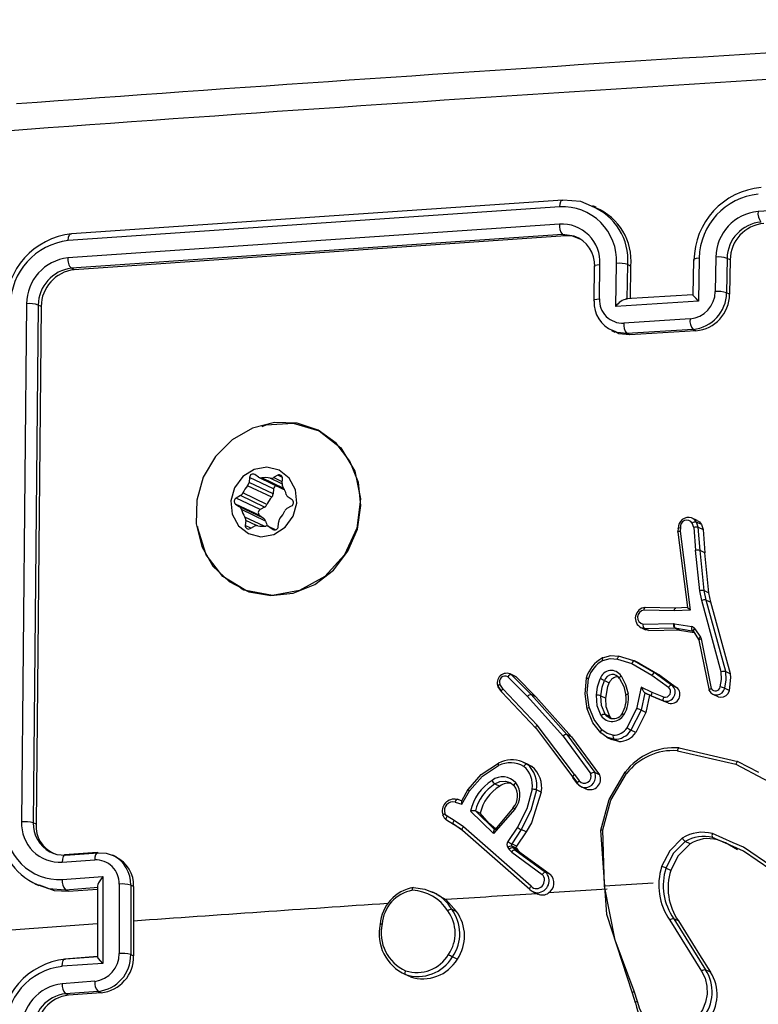
# Model space of a CAD drawing. Units: millimetres. Extents: x -4534 to 4839, y -3372 to 2583.
# Drawn here: x 196 to 238, y 560 to 616 of the extents above; entities that cross this region are included whole.
import ezdxf

# ---------------------------------------------------------------- set-up
doc = ezdxf.new("R2010")
doc.units = ezdxf.units.MM
doc.layers.add('Toestel 2D', color=7, linetype='Continuous', lineweight=20)
doc.layers.add('VP-EQ', color=7, linetype='Continuous', true_color=0x8a3492)

# ---------------------------------------------------------------- blocks, each defined once
blk = doc.blocks.new('wd0520')
at = {"layer": 'VP-EQ', "color": 0, "linetype": 'Continuous', "lineweight": 25}
for p, q in [((2102.1779, -9.6261), (2099.329, -9.791)), ((2098.2199, -9.7261), (2095.4292, -9.9178)), ((2098.2024, -9.7646), (2095.4099, -9.9565)), ((2098.4091, -9.767), (2098.3908, -9.7583)), ((2098.2007, -9.8624), (2095.4082, -10.0542)), ((2098.2182, -9.9222), (2095.4274, -10.1139)), ((2098.2346, -9.93), (2095.4438, -10.1217)), ((2098.2346, -9.93), (2098.2182, -9.9222)), ((2098.2848, -9.9307), (2098.2182, -9.9222)), ((2098.9622, -10.0654), (2098.9591, -10.2645)), ((2098.9951, -10.0559), (2098.9913, -10.3005)), ((2099.0893, -10.0501), (2099.0862, -10.2457)), ((2099.1532, -10.0575), (2099.1501, -10.253)), ((2099.1706, -10.0658), (2099.1532, -10.0575)), ((2099.1706, -10.0658), (2099.1675, -10.2613)), ((2095.4438, -10.1217), (2095.4274, -10.1139)), ((2098.3985, -10.1011), (2098.3954, -10.2967)), ((2098.4015, -10.1051), (2098.3987, -10.1011)), ((2098.4281, -10.2873), (2098.4311, -10.0917)), ((2098.5212, -10.3302), (2098.525, -10.0857)), ((2098.5862, -10.2886), (2098.5893, -10.0931)), ((2098.5893, -10.0931), (2098.6065, -10.1013)), ((2098.6036, -10.2865), (2098.6065, -10.1013)), ((2098.9593, -10.264), (2098.5783, -10.2881)), ((2099.1675, -10.2613), (2099.1501, -10.253)), ((2095.1731, -10.3154), (2095.1449, -13.2583)), ((2095.2395, -10.3227), (2095.2113, -13.2637)), ((2095.2559, -10.3305), (2095.2276, -13.2715)), ((2095.2559, -10.3305), (2095.2395, -10.3227)), ((2098.9913, -10.3005), (2098.5212, -10.3302)), ((2098.9428, -10.4013), (2098.5667, -10.4251)), ((2098.4968, -10.4675), (2098.5149, -10.4762)), ((2098.9598, -10.4607), (2098.584, -10.4845)), ((2098.6005, -10.4924), (2098.584, -10.4845)), ((2098.9764, -10.4687), (2098.6005, -10.4924)), ((2098.9764, -10.4687), (2098.9598, -10.4607)), ((2096.8229, -11.0309), (2096.8188, -11.029)), ((2096.4916, -11.3003), (2096.4693, -11.2852)), ((2096.6003, -11.2895), (2096.5755, -11.303)), ((2096.6266, -11.3021), (2096.6003, -11.2895)), ((2096.5658, -11.4141), (2096.429, -11.3488)), ((2096.4397, -11.3014), (2096.4372, -11.33)), ((2096.5741, -11.3953), (2096.4372, -11.33)), ((2096.5765, -11.3666), (2096.4397, -11.3014)), ((2096.4949, -11.3022), (2096.6317, -11.3675)), ((2096.6347, -11.3638), (2096.5102, -11.3044)), ((2096.6243, -11.3384), (2096.5563, -11.3059)), ((2096.6252, -11.3267), (2096.5755, -11.303)), ((2096.6244, -11.3361), (2096.6269, -11.3075)), ((2096.3886, -11.4052), (2096.3638, -11.4188)), ((2096.5254, -11.4705), (2096.3886, -11.4052)), ((2096.5391, -11.4554), (2096.4023, -11.3901)), ((2096.5765, -11.3666), (2096.5741, -11.3953)), ((2096.3609, -11.4529), (2096.3831, -11.468)), ((2096.4977, -11.5182), (2096.3609, -11.4529)), ((2096.5006, -11.4841), (2096.3638, -11.4188)), ((2096.6543, -11.4769), (2096.679, -11.4634)), ((2096.682, -11.4292), (2096.6597, -11.4141)), ((2096.5199, -11.5333), (2096.3831, -11.468)), ((2096.531, -11.5493), (2096.3941, -11.484)), ((2096.4977, -11.5182), (2096.5199, -11.5333)), ((2096.5254, -11.4705), (2096.5006, -11.4841)), ((2096.5227, -11.5789), (2096.4135, -11.5268)), ((2096.4185, -11.546), (2096.416, -11.5747)), ((2096.4478, -11.5898), (2096.416, -11.5747)), ((2096.4804, -11.5756), (2096.4185, -11.546)), ((2096.6031, -11.5808), (2096.6056, -11.5522)), ((2098.9639, -11.586), (2098.9556, -11.5609)), ((2098.9838, -11.5459), (2098.9557, -11.5325)), ((2098.9892, -11.5843), (2098.9796, -11.5556)), ((2099.007, -11.5687), (2098.9796, -11.5556)), ((2099.007, -11.5687), (2099.0166, -11.5974)), ((2096.4426, -11.5927), (2096.4673, -11.5791)), ((2096.5883, -11.5992), (2096.5479, -11.58)), ((2096.5513, -11.5819), (2096.5736, -11.597)), ((2096.5879, -11.5993), (2096.5513, -11.5819)), ((2096.5782, -11.5992), (2096.5736, -11.597)), ((2098.8752, -11.5881), (2098.873, -11.6104)), ((2098.8738, -11.6123), (2098.9286, -12.04)), ((2098.8879, -11.5869), (2098.8859, -11.6069)), ((2098.8859, -11.6069), (2098.9433, -12.0549)), ((2098.9639, -11.586), (2098.9744, -11.7158)), ((2098.9999, -11.7163), (2098.9892, -11.5843)), ((2098.9892, -11.5843), (2099.0166, -11.5974)), ((2099.0166, -11.5974), (2099.0273, -11.7294)), ((2098.9978, -11.9457), (2098.9744, -11.7158)), ((2099.0231, -11.9449), (2098.9999, -11.7163)), ((2099.0273, -11.7294), (2098.9999, -11.7163)), ((2099.0505, -11.9579), (2099.0273, -11.7294)), ((2096.3882, -11.9315), (2096.4087, -11.9413)), ((2099.0094, -12.0004), (2098.9978, -11.9457)), ((2099.0344, -11.9981), (2099.0231, -11.9449)), ((2099.0231, -11.9449), (2099.0505, -11.9579)), ((2099.0618, -12.0111), (2099.0505, -11.9579)), ((2099.1204, -12.4059), (2099.0094, -12.0004)), ((2099.1455, -12.404), (2099.0343, -11.998)), ((2099.0344, -11.9981), (2099.0618, -12.0111)), ((2099.173, -12.4171), (2099.0618, -12.0111)), ((2098.8536, -12.0596), (2098.681, -12.0565)), ((2098.8587, -12.0441), (2098.6852, -12.041)), ((2098.9433, -12.0549), (2098.8536, -12.0596)), ((2098.928, -12.0405), (2098.8576, -12.0442)), ((2098.9284, -12.04), (2098.8613, -12.0435)), ((2098.6763, -12.1357), (2098.8485, -12.132)), ((2098.8485, -12.132), (2098.8536, -12.1324)), ((2098.8536, -12.1324), (2098.9528, -12.1493)), ((2098.6625, -12.154), (2098.69, -12.1671)), ((2098.6815, -12.159), (2098.6656, -12.1554)), ((2098.6815, -12.159), (2098.8545, -12.1553)), ((2098.7087, -12.172), (2098.6815, -12.159)), ((2098.7087, -12.172), (2098.8818, -12.1683)), ((2098.8545, -12.1553), (2098.8563, -12.1555)), ((2098.8545, -12.1553), (2098.8818, -12.1683)), ((2098.8563, -12.1555), (2098.9555, -12.1724)), ((2098.8563, -12.1555), (2098.8835, -12.1685)), ((2098.8818, -12.1683), (2098.8835, -12.1685)), ((2098.8835, -12.1685), (2098.9655, -12.1824)), ((2098.9555, -12.1724), (2098.9595, -12.1743)), ((2098.9602, -12.1734), (2098.9915, -12.2218)), ((2098.9616, -12.1764), (2098.9915, -12.2226)), ((2098.9705, -12.161), (2099.0018, -12.2094)), ((2098.9929, -12.2247), (2098.9943, -12.2281)), ((2098.9933, -12.2256), (2099.0518, -12.512)), ((2099.0018, -12.2094), (2099.0058, -12.2192)), ((2099.0058, -12.2192), (2099.0635, -12.5013)), ((2098.53, -12.3334), (2098.6117, -12.358)), ((2098.6239, -12.3436), (2098.5371, -12.3179)), ((2098.6117, -12.358), (2098.7261, -12.4246)), ((2098.6271, -12.3434), (2098.6595, -12.3623)), ((2098.6546, -12.3565), (2098.6271, -12.3434)), ((2098.6546, -12.3565), (2098.7713, -12.4246)), ((2098.6595, -12.3623), (2098.7439, -12.4115)), ((2098.7439, -12.4115), (2098.8391, -12.4811)), ((2098.7713, -12.4246), (2098.7439, -12.4115)), ((2099.1456, -12.404), (2099.173, -12.4171)), ((2097.9079, -12.434), (2098.0193, -12.5459)), ((2097.9475, -12.4306), (2097.9199, -12.4174)), ((2097.9273, -12.4218), (2098.04, -12.5351)), ((2097.9547, -12.4349), (2097.9273, -12.4218)), ((2097.9473, -12.4312), (2097.9547, -12.4349)), ((2097.9547, -12.4349), (2098.0674, -12.5482)), ((2098.4569, -12.456), (2098.4842, -12.469)), ((2098.7261, -12.4246), (2098.8207, -12.4938)), ((2098.7713, -12.4246), (2098.8665, -12.4942)), ((2097.8516, -12.488), (2097.8711, -12.5176)), ((2097.8711, -12.5184), (2097.8531, -12.4909)), ((2097.8803, -12.5038), (2097.8624, -12.4766)), ((2098.0673, -12.7253), (2097.8726, -12.5206)), ((2098.0747, -12.7082), (2097.8803, -12.5038)), ((2098.6656, -12.4932), (2098.6394, -12.6154)), ((2098.6854, -12.5251), (2098.6644, -12.6232)), ((2098.7278, -12.5232), (2098.6656, -12.4932)), ((2098.6852, -12.525), (2098.7263, -12.5449)), ((2098.7265, -12.545), (2098.6854, -12.5252)), ((2098.7935, -12.5494), (2098.7278, -12.5232)), ((2098.8665, -12.4942), (2098.8391, -12.4811)), ((2099.1397, -12.4996), (2099.167, -12.5126)), ((2098.0193, -12.5459), (2098.221, -12.7716)), ((2098.04, -12.5351), (2098.2425, -12.7617)), ((2098.0674, -12.5482), (2098.04, -12.5351)), ((2098.0674, -12.5482), (2098.2699, -12.7748)), ((2098.4362, -12.5422), (2098.4635, -12.5552)), ((2098.7127, -12.5383), (2098.6918, -12.6362)), ((2098.7934, -12.5717), (2098.7265, -12.545)), ((2098.7538, -12.558), (2098.7265, -12.545)), ((2098.8206, -12.5847), (2098.7538, -12.558)), ((2098.8206, -12.5847), (2098.7934, -12.5717)), ((2099.0728, -12.5333), (2099.1003, -12.5464)), ((2098.6394, -12.6154), (2098.5846, -12.7232)), ((2098.6644, -12.6232), (2098.6067, -12.7373)), ((2098.6918, -12.6362), (2098.634, -12.7503)), ((2098.6918, -12.6362), (2098.6644, -12.6232)), ((2098.4602, -12.6472), (2098.4876, -12.6603)), ((2098.2858, -12.9893), (2098.0747, -12.7082)), ((2098.634, -12.7503), (2098.6067, -12.7373)), ((2098.221, -12.7716), (2098.3782, -12.9852)), ((2098.2425, -12.7617), (2098.4017, -12.9779)), ((2098.2699, -12.7748), (2098.2425, -12.7617)), ((2098.2699, -12.7748), (2098.4291, -12.9909)), ((2098.4699, -12.7774), (2098.4357, -12.7533)), ((2098.4686, -12.7768), (2098.4961, -12.7899)), ((2098.5104, -12.788), (2098.4699, -12.7774)), ((2098.5377, -12.801), (2098.5104, -12.788)), ((2098.8707, -12.8541), (2099.2026, -12.9309)), ((2098.8814, -12.8379), (2099.2153, -12.9152)), ((2097.9906, -12.9181), (2098.0165, -12.9301)), ((2099.2153, -12.9152), (2099.3326, -12.9763)), ((2098.0272, -12.9339), (2097.9986, -12.9203)), ((2098.0439, -12.9432), (2098.0165, -12.9301)), ((2098.0264, -12.9358), (2098.0439, -12.9432)), ((2098.276, -13.0024), (2098.3028, -13.039)), ((2098.3042, -13.0419), (2098.2776, -13.0054)), ((2098.2858, -12.9893), (2098.3125, -13.0259)), ((2098.4291, -12.9909), (2098.4017, -12.9779)), ((2097.6801, -13.0744), (2097.6437, -13.1401)), ((2097.6471, -13.1584), (2097.6898, -13.0813)), ((2097.8343, -13.0427), (2097.8616, -13.0557)), ((2098.0978, -13.0902), (2098.0705, -13.0772)), ((2098.3237, -13.0582), (2098.3513, -13.0714)), ((2097.6449, -13.1379), (2097.6205, -13.1302)), ((2097.6076, -13.146), (2097.6471, -13.1584)), ((2097.827, -13.3246), (2097.6955, -13.1982)), ((2097.8335, -13.3033), (2097.7229, -13.1958)), ((2097.7229, -13.1958), (2097.7502, -13.2089)), ((2097.9475, -13.1856), (2097.827, -13.3246)), ((2097.94, -13.1773), (2097.8334, -13.3033)), ((2097.5587, -13.2469), (2097.5993, -13.2716)), ((2097.6026, -13.2512), (2097.562, -13.2264)), ((2097.6548, -13.287), (2097.6026, -13.2512)), ((2095.2276, -13.2715), (2095.2113, -13.2637)), ((2097.5969, -13.2685), (2097.6491, -13.3043)), ((2097.6502, -13.3065), (2097.5992, -13.2716)), ((2098.0334, -13.6422), (2097.6501, -13.3065)), ((2098.0397, -13.6241), (2097.6548, -13.287)), ((2097.9617, -13.2884), (2097.9078, -13.3695)), ((2097.9839, -13.3023), (2097.93, -13.3835)), ((2098.0112, -13.3153), (2097.9839, -13.3023)), ((2098.4577, -13.623), (2098.4475, -13.3033)), ((2098.0112, -13.3153), (2097.9573, -13.3965)), ((2099.1885, -13.3766), (2099.0701, -13.3247)), ((2099.098, -13.36), (2099.0706, -13.347)), ((2099.1871, -13.3982), (2099.0706, -13.347)), ((2097.9074, -13.4043), (2097.9145, -13.4147)), ((2097.9145, -13.4147), (2097.9295, -13.4301)), ((2097.9299, -13.3954), (2097.937, -13.4058)), ((2097.9572, -13.4085), (2097.9299, -13.3954)), ((2097.9573, -13.3965), (2097.93, -13.3835)), ((2097.937, -13.4058), (2097.9478, -13.4169)), ((2097.9643, -13.4188), (2097.937, -13.4058)), ((2097.9478, -13.4169), (2098.1218, -13.5437)), ((2097.9751, -13.43), (2097.9478, -13.4169)), ((2097.9572, -13.4085), (2097.9643, -13.4188)), ((2097.9643, -13.4188), (2097.9751, -13.43)), ((2098.9427, -13.3829), (2098.9153, -13.3699)), ((2095.3754, -13.4876), (2095.5603, -13.4742)), ((2095.5742, -13.433), (2095.3894, -13.4463)), ((2095.3946, -13.4466), (2095.5795, -13.4332)), ((2095.6814, -13.4572), (2095.6622, -13.4481)), ((2097.9295, -13.4301), (2098.1028, -13.5563)), ((2097.9751, -13.43), (2098.1492, -13.5568)), ((2098.8335, -13.5336), (2098.8062, -13.5206)), ((2095.3752, -13.5861), (2095.6065, -13.5694)), ((2095.6065, -13.5694), (2095.6065, -14.0621)), ((2098.1492, -13.5568), (2098.1218, -13.5437)), ((2095.2202, -13.6096), (2095.2424, -13.6202)), ((2095.3945, -13.6435), (2095.5794, -13.6301)), ((2095.3945, -13.6435), (2095.4116, -13.6516)), ((2095.4116, -13.6516), (2095.5757, -13.6398)), ((2095.5757, -13.6225), (2095.5757, -14.0248)), ((2095.699, -13.612), (2095.699, -14.0062)), ((2095.7651, -13.6172), (2095.7651, -14.0111)), ((2095.7815, -13.625), (2095.7651, -13.6172)), ((2095.7815, -13.625), (2095.7814, -13.8219)), ((2098.4728, -13.6406), (2098.1392, -13.6619)), ((2098.7336, -13.6057), (2098.4575, -13.6231)), ((2097.5059, -13.6688), (2097.4765, -13.6548)), ((2097.505, -13.6703), (2097.5557, -13.7)), ((2097.5557, -13.7), (2097.6162, -13.7679)), ((2098.0504, -13.6549), (2098.0781, -13.6681)), ((2097.5889, -13.7549), (2097.6162, -13.7679)), ((2098.8501, -13.8082), (2099.0311, -14.0981)), ((2098.8775, -13.8212), (2098.8501, -13.8082)), ((2095.5757, -13.8367), (2094.4559, -13.9192)), ((2095.7814, -13.8219), (2095.7815, -14.0189)), ((2098.8277, -13.817), (2099.0085, -14.1065)), ((2095.5761, -14.0237), (2095.3892, -14.0372)), ((2095.5794, -14.0241), (2095.3945, -14.0374)), ((2095.7651, -14.0111), (2095.7815, -14.0189)), ((2097.6206, -14.0377), (2097.5933, -14.0247)), ((2095.6065, -14.0621), (2095.3752, -14.0788)), ((2097.3141, -14.1202), (2097.3423, -14.1336)), ((2097.354, -14.1388), (2097.3266, -14.1257)), ((2099.0585, -14.1111), (2099.0311, -14.0981)), ((2095.5603, -14.164), (2095.3754, -14.1774)), ((2095.5795, -14.2211), (2095.3946, -14.2344)), ((2095.4118, -14.2426), (2095.3946, -14.2344)), ((2095.5967, -14.2293), (2095.4118, -14.2426)), ((2095.5967, -14.2293), (2095.5795, -14.2211)), ((2098.6331, -14.2859), (2098.6162, -14.2321)), ((2098.6447, -14.2782), (2098.6263, -14.2193))]:
    blk.add_line(p, q, dxfattribs=at)
at = {"layer": 'VP-EQ', "color": 0, "linetype": 'Continuous', "lineweight": 25, "flags": 128}
for points in [[(2098.2024, -9.7646), (2098.204, -9.7473), (2098.2079, -9.734), (2098.2134, -9.7266), (2098.2199, -9.7261)], [(2098.3825, -9.7614), (2098.3222, -9.7343), (2098.2199, -9.7261)], [(2095.4099, -9.9565), (2095.4121, -9.9373), (2095.4172, -9.9234), (2095.4229, -9.9179), (2095.4292, -9.9178)], [(2098.3194, -9.9481), (2098.2755, -9.9321), (2098.2346, -9.93)], [(2098.9951, -10.0559), (2098.9784, -10.0579), (2098.9668, -10.0611), (2098.9622, -10.0651), (2098.9651, -10.0693)], [(2098.3987, -10.1011), (2098.3985, -10.1008), (2098.4031, -10.0968), (2098.4146, -10.0936), (2098.4311, -10.0917)], [(2098.3984, -10.3006), (2098.3956, -10.2959), (2098.4022, -10.2916), (2098.4133, -10.2889), (2098.4281, -10.2873)], [(2098.9913, -10.3005), (2098.9771, -10.286), (2098.9658, -10.2737), (2098.9614, -10.2682), (2098.9593, -10.265), (2098.9593, -10.2638), (2098.9613, -10.2645)], [(2098.584, -10.4845), (2098.5282, -10.4792), (2098.5036, -10.4672)], [(2098.6005, -10.4924), (2098.5386, -10.4854), (2098.5161, -10.4737)], [(2096.5606, -11.9733), (2096.6885, -11.9592), (2096.81, -11.9095), (2096.9162, -11.828), (2096.9992, -11.7207), (2097.0529, -11.5956), (2097.0732, -11.4619), (2097.0587, -11.3296), (2097.0105, -11.2085), (2096.9321, -11.1075), (2096.8293, -11.0341), (2096.7097, -10.9939), (2096.5823, -10.9897), (2096.4564, -11.0219), (2096.3415, -11.0881), (2096.246, -11.1834), (2096.177, -11.3006), (2096.1396, -11.4313), (2096.1367, -11.5655), (2096.1684, -11.6934), (2096.2323, -11.8056), (2096.3238, -11.8935), (2096.436, -11.9509), (2096.5606, -11.9733)], [(2096.5115, -11.013), (2096.5339, -11.0033), (2096.6887, -10.9932), (2096.8361, -11.0373), (2096.9578, -11.1333), (2097.0376, -11.2656), (2097.0698, -11.4241), (2097.0495, -11.5893), (2096.9795, -11.7412), (2096.8673, -11.8644), (2096.7247, -11.9445), (2096.5698, -11.9721), (2096.4185, -11.9446), (2096.2882, -11.8645), (2096.1935, -11.7411), (2096.1455, -11.589), (2096.1457, -11.5798)], [(2096.5043, -11.6383), (2096.5772, -11.6256), (2096.6416, -11.5849), (2096.6878, -11.5222), (2096.7086, -11.4472), (2096.7009, -11.3713), (2096.6659, -11.306), (2096.6089, -11.2612), (2096.5386, -11.2439), (2096.4657, -11.2565), (2096.4012, -11.2973), (2096.3551, -11.3599), (2096.3343, -11.4349), (2096.342, -11.5109), (2096.377, -11.5762), (2096.434, -11.6209), (2096.5043, -11.6383)], [(2098.9796, -11.5556), (2098.9677, -11.5403), (2098.9518, -11.5309)], [(2098.9835, -11.5464), (2098.9958, -11.554), (2099.007, -11.5687)], [(2098.8737, -11.6123), (2098.8726, -11.6111), (2098.8737, -11.6095), (2098.8754, -11.6088), (2098.878, -11.6081), (2098.8815, -11.6074), (2098.8859, -11.6069)], [(2098.8758, -11.5915), (2098.8748, -11.5907), (2098.8747, -11.5899), (2098.8754, -11.5892), (2098.8768, -11.5885), (2098.8815, -11.5875), (2098.8879, -11.5869)], [(2098.681, -12.0565), (2098.6817, -12.0496), (2098.6833, -12.044), (2098.6856, -12.0407), (2098.687, -12.0401), (2098.6884, -12.0403)], [(2098.8536, -12.0596), (2098.8546, -12.0524), (2098.8564, -12.0469), (2098.8587, -12.0438), (2098.8613, -12.0435)], [(2098.9433, -12.0549), (2098.9355, -12.048), (2098.9312, -12.044), (2098.9289, -12.0417), (2098.9277, -12.0403), (2098.9276, -12.0397), (2098.9284, -12.04)], [(2098.7087, -12.172), (2098.6905, -12.1674), (2098.69, -12.167)], [(2098.9555, -12.1724), (2098.9589, -12.1737), (2098.9616, -12.1764)], [(2098.9705, -12.161), (2098.9644, -12.1664), (2098.9608, -12.1714), (2098.9602, -12.1745), (2098.9616, -12.1764)], [(2098.9917, -12.2217), (2098.9915, -12.2228), (2098.9929, -12.2247)], [(2099.0058, -12.2192), (2098.9993, -12.2215), (2098.9948, -12.224), (2098.993, -12.2263), (2098.9943, -12.2281)], [(2098.4466, -12.3272), (2098.445, -12.327), (2098.444, -12.3289), (2098.4439, -12.3309), (2098.4443, -12.3337), (2098.4452, -12.3373), (2098.4467, -12.3415)], [(2098.5384, -12.3181), (2098.4909, -12.3157), (2098.4441, -12.328)], [(2098.4467, -12.3415), (2098.4881, -12.331), (2098.53, -12.3334)], [(2098.53, -12.3334), (2098.5311, -12.3293), (2098.5324, -12.3257), (2098.5339, -12.3226), (2098.5354, -12.3203), (2098.5385, -12.3176), (2098.5411, -12.3175)], [(2098.6271, -12.3434), (2098.6238, -12.3435), (2098.6198, -12.3463), (2098.6155, -12.3514), (2098.6117, -12.358)], [(2098.7439, -12.4115), (2098.7404, -12.4115), (2098.7358, -12.4139), (2098.7308, -12.4186), (2098.7261, -12.4246)], [(2099.1149, -12.4917), (2099.122, -12.4488), (2099.1204, -12.4059)], [(2099.1397, -12.4996), (2099.1475, -12.4518), (2099.1456, -12.404)], [(2098.3582, -12.6168), (2098.3463, -12.5307), (2098.3541, -12.4428)], [(2098.3541, -12.4428), (2098.3529, -12.4419), (2098.3542, -12.4414), (2098.3559, -12.4415), (2098.3584, -12.4418), (2098.3616, -12.4423), (2098.3654, -12.443)], [(2098.3695, -12.607), (2098.3582, -12.5259), (2098.3654, -12.443)], [(2098.4105, -12.5389), (2098.4169, -12.4913), (2098.4328, -12.4456)], [(2098.4362, -12.5422), (2098.4433, -12.4931), (2098.4569, -12.456)], [(2098.4635, -12.5552), (2098.476, -12.489), (2098.4842, -12.469)], [(2098.542, -12.4442), (2098.541, -12.4433), (2098.5407, -12.4409), (2098.5415, -12.4388), (2098.5434, -12.4362), (2098.5466, -12.4329), (2098.5511, -12.4293)], [(2098.5421, -12.4442), (2098.5657, -12.4895), (2098.5788, -12.54)], [(2098.5511, -12.4293), (2098.5764, -12.4779), (2098.5904, -12.5319)], [(2099.167, -12.5126), (2099.175, -12.4375), (2099.173, -12.4171)], [(2097.853, -12.4909), (2097.8519, -12.4899), (2097.8516, -12.4885), (2097.8521, -12.4867), (2097.8532, -12.4848), (2097.8571, -12.4806), (2097.8624, -12.4766)], [(2097.8726, -12.5206), (2097.8711, -12.5188), (2097.8714, -12.5154), (2097.8725, -12.513), (2097.8743, -12.5102), (2097.8769, -12.5071), (2097.8803, -12.5038)], [(2098.7265, -12.545), (2098.7244, -12.5422), (2098.7239, -12.5372), (2098.7251, -12.5305), (2098.7278, -12.5232)], [(2098.8391, -12.4811), (2098.8373, -12.4808), (2098.8352, -12.4812), (2098.8327, -12.4823), (2098.8302, -12.4839), (2098.8251, -12.4885), (2098.8207, -12.4938)], [(2099.0524, -12.5128), (2099.0512, -12.511), (2099.0525, -12.5084), (2099.0542, -12.5067), (2099.0567, -12.505), (2099.0598, -12.5031), (2099.0635, -12.5013)], [(2099.1004, -12.5462), (2099.1019, -12.5472), (2099.1171, -12.5506), (2099.1329, -12.5485), (2099.1474, -12.5411), (2099.1591, -12.5292), (2099.167, -12.5126)], [(2098.4375, -12.6553), (2098.4152, -12.5999), (2098.4105, -12.5389)], [(2098.4602, -12.6472), (2098.4402, -12.5972), (2098.4362, -12.5422)], [(2098.4876, -12.6603), (2098.4666, -12.6057), (2098.4635, -12.5552)], [(2098.5904, -12.5319), (2098.5839, -12.5339), (2098.5794, -12.5362), (2098.5776, -12.5383), (2098.5788, -12.54)], [(2098.7934, -12.5717), (2098.7914, -12.5693), (2098.7905, -12.5645), (2098.7906, -12.5613), (2098.7912, -12.5576), (2098.7921, -12.5536), (2098.7935, -12.5494)], [(2098.3582, -12.6168), (2098.357, -12.615), (2098.3587, -12.6125), (2098.3631, -12.6097), (2098.3695, -12.607)], [(2098.4357, -12.7533), (2098.3911, -12.696), (2098.3582, -12.6168)], [(2098.4422, -12.7352), (2098.3976, -12.6766), (2098.3695, -12.607)], [(2098.4828, -12.6668), (2098.4703, -12.6587), (2098.4602, -12.6472)], [(2098.4972, -12.6712), (2098.4968, -12.671), (2098.4876, -12.6603)], [(2098.567, -12.6498), (2098.5617, -12.6461), (2098.5582, -12.6435), (2098.5571, -12.6424), (2098.5585, -12.6429)], [(2098.0653, -12.723), (2098.1608, -12.8502), (2098.2764, -13.0041)], [(2098.0673, -12.7253), (2098.0659, -12.7235), (2098.0661, -12.7201), (2098.0671, -12.7177), (2098.0689, -12.7148), (2098.0714, -12.7116), (2098.0747, -12.7082)], [(2098.4357, -12.7533), (2098.4341, -12.7509), (2098.4348, -12.7466), (2098.4376, -12.7411), (2098.4422, -12.7352)], [(2098.506, -12.7649), (2098.4714, -12.7558), (2098.4422, -12.7352)], [(2098.5377, -12.801), (2098.4966, -12.7902), (2098.4962, -12.7899)], [(2098.8814, -12.8379), (2098.8791, -12.8379), (2098.8763, -12.8402), (2098.8747, -12.8425), (2098.8732, -12.8457), (2098.8718, -12.8495), (2098.8707, -12.8541)], [(2099.2153, -12.9152), (2099.2129, -12.9152), (2099.2098, -12.9174), (2099.2079, -12.9196), (2099.2061, -12.9227), (2099.2042, -12.9265), (2099.2026, -12.9309)], [(2097.6813, -13.0747), (2097.7564, -12.9896), (2097.8553, -12.9243)], [(2097.6898, -13.0813), (2097.7639, -12.9985), (2097.8554, -12.9387)], [(2097.8553, -12.9243), (2097.8532, -12.9245), (2097.8524, -12.9272), (2097.8532, -12.9322), (2097.8554, -12.9387)], [(2098.0165, -12.9301), (2098.0134, -12.93), (2098.0089, -12.9322), (2098.0064, -12.9342), (2098.0037, -12.9368), (2098.001, -12.9398), (2097.9984, -12.9433)], [(2098.4356, -13.3059), (2098.4827, -13.1316), (2098.5744, -12.9755)], [(2098.5744, -12.9755), (2098.5729, -12.9753), (2098.5743, -12.9773), (2098.5774, -12.9803), (2098.5818, -12.9841)], [(2099.2026, -12.9309), (2099.5179, -13.0968), (2099.7755, -13.3472)], [(2097.8343, -13.0427), (2097.8622, -13.0291), (2097.8939, -13.0263)], [(2097.8939, -13.0263), (2097.9216, -13.0346), (2097.9451, -13.0533)], [(2098.2858, -12.9893), (2098.2805, -12.9944), (2098.2771, -12.9993), (2098.2761, -13.0031), (2098.2776, -13.0054)], [(2098.3042, -13.0419), (2098.3027, -13.0396), (2098.3038, -13.0358), (2098.3072, -13.031), (2098.3125, -13.0259)], [(2098.4475, -13.3033), (2098.4932, -13.1349), (2098.5818, -12.9841)], [(2097.6813, -13.0747), (2097.6799, -13.0742), (2097.6805, -13.0749), (2097.6817, -13.0759), (2097.6837, -13.0773), (2097.6864, -13.0791), (2097.6898, -13.0813)], [(2097.9451, -13.0533), (2097.9436, -13.051), (2097.9444, -13.047), (2097.9476, -13.0419), (2097.9525, -13.0364)], [(2098.045, -13.0717), (2098.0146, -13.1842), (2097.9617, -13.2884)], [(2098.0705, -13.0772), (2098.0389, -13.1941), (2097.9839, -13.3023)], [(2098.3029, -13.0404), (2098.3146, -13.0526), (2098.3295, -13.0606)], [(2097.6209, -13.1304), (2097.6177, -13.1306), (2097.6141, -13.1336), (2097.6105, -13.139), (2097.6076, -13.146)], [(2097.646, -13.1382), (2097.6448, -13.1381), (2097.644, -13.139), (2097.6435, -13.1409), (2097.6436, -13.1437), (2097.6444, -13.1492), (2097.6471, -13.1584)], [(2098.0978, -13.0902), (2098.0414, -13.2629), (2098.0112, -13.3153)], [(2097.9475, -13.1856), (2097.944, -13.1828), (2097.9414, -13.1805), (2097.9397, -13.1789), (2097.9387, -13.1778), (2097.9386, -13.1769), (2097.94, -13.1773)], [(2097.539, -13.2216), (2097.5377, -13.2197), (2097.5393, -13.217), (2097.5435, -13.2138), (2097.5496, -13.2107)], [(2097.5377, -13.2201), (2097.5455, -13.2348), (2097.5577, -13.2459)], [(2097.562, -13.2264), (2097.5545, -13.2197), (2097.5496, -13.2107)], [(2097.5589, -13.247), (2097.5569, -13.2439), (2097.5572, -13.2382), (2097.559, -13.2325), (2097.562, -13.2264)], [(2097.5992, -13.2716), (2097.5974, -13.2694), (2097.5971, -13.2652), (2097.5977, -13.2622), (2097.5988, -13.2589), (2097.6004, -13.2551), (2097.6026, -13.2512)], [(2097.8383, -13.2976), (2097.8022, -13.2675), (2097.7502, -13.2089)], [(2097.6501, -13.3065), (2097.6486, -13.3047), (2097.6484, -13.3008), (2097.649, -13.2981), (2097.6503, -13.2948), (2097.6522, -13.291), (2097.6548, -13.287)], [(2097.827, -13.3246), (2097.8275, -13.3145), (2097.8285, -13.3091), (2097.8295, -13.306), (2097.8308, -13.3041), (2097.8321, -13.3032), (2097.8334, -13.3033)], [(2098.4356, -13.3059), (2098.4344, -13.3049), (2098.4356, -13.3039), (2098.4373, -13.3036), (2098.4399, -13.3033), (2098.4433, -13.3032), (2098.4475, -13.3033)], [(2098.6162, -14.2321), (2098.4694, -13.7843), (2098.4356, -13.3059)], [(2098.899, -13.3502), (2098.8283, -13.4219), (2098.7816, -13.512)], [(2099.2119, -13.4162), (2099.1447, -13.3768), (2099.098, -13.36)], [(2098.9153, -13.3699), (2098.8496, -13.4366), (2098.8062, -13.5206)], [(2098.9427, -13.3829), (2098.8744, -13.4533), (2098.8335, -13.5336)], [(2099.4026, -13.531), (2099.2467, -13.4244), (2099.1871, -13.3982)], [(2099.408, -13.5119), (2099.2475, -13.4025), (2099.1885, -13.3766)], [(2095.3049, -13.4283), (2095.3445, -13.4429), (2095.3946, -13.4466)], [(2095.3946, -13.4466), (2095.3873, -13.4473), (2095.381, -13.4553), (2095.3769, -13.4695), (2095.3754, -13.4876)], [(2095.5795, -13.4332), (2095.5714, -13.4345), (2095.5648, -13.4448), (2095.5615, -13.4581), (2095.5603, -13.4742)], [(2095.5795, -13.4332), (2095.6252, -13.4361), (2095.6657, -13.4497)], [(2095.6065, -13.5694), (2095.5924, -13.5871), (2095.5815, -13.6047), (2095.5774, -13.614), (2095.5757, -13.6213), (2095.5761, -13.6266), (2095.5786, -13.6297)], [(2098.0397, -13.6241), (2098.0462, -13.63), (2098.0537, -13.6343), (2098.062, -13.6369), (2098.0707, -13.6376), (2098.0795, -13.6365), (2098.088, -13.6335), (2098.0959, -13.6289), (2098.1028, -13.6227), (2098.1086, -13.6153), (2098.1128, -13.6069), (2098.1163, -13.5886), (2098.1154, -13.5795), (2098.1127, -13.5709), (2098.1085, -13.563), (2098.1028, -13.5563)], [(2098.1218, -13.5437), (2098.1202, -13.5434), (2098.1182, -13.5437), (2098.1132, -13.5462), (2098.1078, -13.5506), (2098.1028, -13.5563)], [(2095.2336, -13.6136), (2095.2982, -13.6368), (2095.3945, -13.6435)], [(2095.2439, -13.6162), (2095.3302, -13.6479), (2095.4116, -13.6516)], [(2097.3651, -13.647), (2097.3652, -13.6427), (2097.3658, -13.6389), (2097.3665, -13.6357), (2097.3675, -13.6333), (2097.3698, -13.6306), (2097.3723, -13.6305)], [(2097.3723, -13.6305), (2097.4365, -13.6401), (2097.4778, -13.6573)], [(2098.0334, -13.6422), (2098.0318, -13.6402), (2098.0321, -13.6363), (2098.0331, -13.6337), (2098.0347, -13.6307), (2098.0369, -13.6275), (2098.0397, -13.6241)], [(2098.6261, -14.2194), (2098.5176, -13.93), (2098.4575, -13.6231)], [(2097.1817, -13.8392), (2097.1805, -13.8382), (2097.1817, -13.8375), (2097.1835, -13.8374), (2097.186, -13.8373), (2097.1892, -13.8374), (2097.1931, -13.8377)], [(2098.8775, -13.8212), (2098.9975, -14.0136), (2099.0585, -14.1111)], [(2095.3752, -14.0788), (2095.3767, -14.0605), (2095.3809, -14.0462), (2095.3871, -14.0382), (2095.3945, -14.0374)], [(2095.6065, -14.0621), (2095.5924, -14.0475), (2095.5814, -14.0347), (2095.5774, -14.0289), (2095.5757, -14.0252), (2095.5762, -14.0235), (2095.5786, -14.0237)], [(2097.3266, -14.1257), (2097.3246, -14.1235), (2097.3237, -14.119), (2097.3238, -14.1159), (2097.3243, -14.1123), (2097.3253, -14.1082), (2097.3268, -14.104)], [(2099.0085, -14.1065), (2099.0282, -14.1466), (2099.0388, -14.1908), (2099.0397, -14.237), (2099.031, -14.2828), (2099.0129, -14.3261), (2098.9865, -14.3646), (2098.953, -14.3967), (2098.914, -14.4206), (2098.8715, -14.4352), (2098.8274, -14.4398), (2098.7841, -14.4342), (2098.7435, -14.4186), (2098.7077, -14.3938), (2098.6784, -14.361), (2098.6571, -14.3218), (2098.6447, -14.2782)], [(2098.6162, -14.2321), (2098.6149, -14.2298), (2098.617, -14.2262), (2098.6208, -14.2228), (2098.6261, -14.2194)], [(2098.6447, -14.2782), (2098.6382, -14.2802), (2098.6337, -14.2824), (2098.6319, -14.2843), (2098.6331, -14.2859)]]:
    blk.add_lwpolyline(points, dxfattribs=at)
at = {"layer": 'VP-EQ', "color": 0, "linetype": 'Continuous', "lineweight": 25}
for centre, radius, start, end in [((2121.665, -369.0791), 360.8768, 93.014743, 94.219055), ((2121.7375, -371.2189), 362.8668, 93.016419, 94.216432), ((2099.3845, -10.0725), 0.4194, 95.0664, 179.5674), ((2099.365, -10.0616), 0.3699, 95.3227, 179.1151), ((2098.2191, -10.0705), 0.3063, 357.1543, 93.1264), ((2098.2616, -10.067), 0.3287, 355.4441, 68.4139), ((2098.2819, -10.0717), 0.326, 354.7858, 67.3133), ((2099.3536, -10.0542), 0.2643, 95.3299, 179.1099), ((2099.4071, -9.8015), 0.0788, 172.3753, 218.8427), ((2098.2765, -9.8727), 0.0765, 172.2265, 220.3051), ((2098.2126, -10.0808), 0.2188, 357.1585, 93.1237), ((2099.3646, -10.0615), 0.2115, 95.1277, 178.9126), ((2099.3813, -10.0686), 0.2107, 95.1747, 179.2508), ((2095.475, -10.337), 0.4217, 96.2394, 179.7954), ((2098.2263, -10.0961), 0.1754, 357.0662, 70.5212), ((2095.453, -10.3261), 0.3722, 96.6416, 179.3939), ((2095.4385, -10.3178), 0.2654, 96.5665, 179.4697), ((2095.4816, -10.0634), 0.074, 172.814, 222.9866), ((2099.105, -10.193), 0.1438, 70.407, 96.2529), ((2095.4518, -10.3248), 0.2123, 96.5923, 179.4456), ((2095.4677, -10.3322), 0.2118, 96.4702, 179.5598), ((2098.5409, -10.2291), 0.1443, 70.4395, 96.3264), ((2098.5596, -10.2935), 0.1317, 177.2855, 273.0865), ((2098.5995, -10.3798), 0.0926, 98.7755, 147.6475), ((2098.9278, -10.2435), 0.1585, 275.4545, 359.2253), ((2098.9406, -10.2522), 0.2095, 275.2499, 359.7641), ((2098.9581, -10.2601), 0.2094, 275.0102, 359.6565), ((2099.1015, -10.3946), 0.1497, 71.0509, 95.8418), ((2095.1901, -10.4653), 0.1509, 70.8902, 96.484), ((2098.5668, -10.3108), 0.1687, 176.523, 247.9937), ((2099.0197, -10.4115), 0.0776, 172.4564, 219.4209), ((2098.6429, -10.4352), 0.0768, 172.4121, 219.8979), ((2096.4594, -11.3021), 0.0196, 59.5788, 177.7493), ((2096.6091, -11.3052), 0.018, 352.4913, 119.3106), ((2096.5403, -11.45), 0.1504, 137.7205, 156.5179), ((2096.4051, -11.3271), 0.0322, 317.7143, 354.9376), ((2096.5062, -11.2786), 0.0261, 236.0697, 278.972), ((2096.5293, -11.4272), 0.1243, 77.4451, 98.8025), ((2096.5621, -11.279), 0.0276, 257.8076, 299.1834), ((2096.5975, -11.3683), 0.021, 106.9259, 175.3755), ((2096.6536, -11.3389), 0.0293, 174.5342, 214.2478), ((2096.3732, -11.3776), 0.0317, 299.0145, 336.677), ((2096.542, -11.3924), 0.0322, 317.7021, 354.9346), ((2096.5211, -11.4302), 0.1315, 14.08, 34.6408), ((2096.6429, -11.3442), 0.0258, 244.4719, 258.8171), ((2096.6751, -11.3917), 0.0272, 193.6984, 235.4746), ((2096.3732, -11.4368), 0.0203, 117.5527, 232.506), ((2096.5101, -11.4428), 0.0316, 299.0064, 336.706), ((2096.6772, -11.5154), 0.1505, 137.7274, 156.5118), ((2096.6696, -11.4454), 0.0203, 297.552, 52.5068), ((2096.3677, -11.4904), 0.0272, 13.6975, 55.4773), ((2096.5217, -11.452), 0.1315, 194.0793, 214.6407), ((2096.51, -11.5021), 0.0203, 117.552, 232.5068), ((2096.5026, -11.4321), 0.1504, 317.7193, 336.5124), ((2096.6696, -11.5046), 0.0316, 119.0054, 156.707), ((2096.3893, -11.5432), 0.0293, 354.5447, 34.2372), ((2096.4338, -11.577), 0.018, 172.4922, 299.3098), ((2096.4808, -11.6032), 0.0276, 77.8076, 119.1834), ((2096.5136, -11.4549), 0.1243, 257.4425, 278.7903), ((2096.5045, -11.5557), 0.0272, 13.7244, 55.4686), ((2096.6605, -11.5166), 0.1336, 194.1646, 207.3488), ((2096.6378, -11.555), 0.0323, 137.7315, 174.9185), ((2098.9353, -11.5881), 0.0595, 73.9185, 183.2685), ((2098.9247, -11.5817), 0.0372, 33.9879, 187.9254), ((2098.975, -11.5916), 0.0363, 82.7814, 122.4133), ((2096.5367, -11.6035), 0.0261, 56.0456, 99.031), ((2096.5835, -11.58), 0.0196, 239.578, 357.7508), ((2098.9794, -11.6284), 0.0451, 77.4446, 110.0331), ((2098.9861, -11.7662), 0.0517, 74.5539, 103.0872), ((2099.012, -11.9939), 0.0503, 77.194, 106.3911), ((2099.0259, -12.0413), 0.0441, 78.9335, 111.9939), ((2098.6927, -12.101), 0.0608, 94.069, 243.5854), ((2098.6839, -12.0964), 0.04, 94.1321, 259.0303), ((2098.701, -12.1424), 0.0256, 164.7157, 220.3791), ((2098.8761, -12.1373), 0.0282, 169.2083, 219.9189), ((2098.8754, -12.1415), 0.0237, 157.3091, 216.1503), ((2098.9747, -12.1584), 0.0237, 157.3163, 216.0335), ((2098.9483, -12.1754), 0.0265, 32.8996, 80.1089), ((2099.0109, -12.2271), 0.02, 117.0796, 164.1658), ((2098.5361, -12.4945), 0.1906, 118.6066, 163.9823), ((2098.5292, -12.4909), 0.1706, 118.9237, 163.7078), ((2097.9001, -12.4671), 0.0528, 59.0255, 206.8615), ((2098.4956, -12.464), 0.0655, 32.0443, 163.6563), ((2099.1363, -12.4502), 0.0471, 78.684, 109.7485), ((2097.8922, -12.4628), 0.0328, 61.3258, 204.8059), ((2097.9292, -12.4463), 0.0245, 94.444, 150.0651), ((2098.3157, -12.7493), 0.3255, 64.2989, 68.9229), ((2098.5058, -12.4728), 0.0517, 98.6998, 161.0048), ((2098.5321, -12.4849), 0.0505, 87.2971, 161.6362), ((2098.5039, -12.4644), 0.0431, 27.9669, 97.9456), ((2098.7517, -12.462), 0.0916, 199.9138, 223.5836), ((2098.8067, -12.5216), 0.0519, 255.1205, 51.2847), ((2098.8008, -12.5186), 0.0317, 256.5921, 51.2374), ((2098.8339, -12.5346), 0.0519, 255.1746, 51.047), ((2099.0917, -12.4942), 0.0435, 205.3681, 279.0257), ((2099.0872, -12.4858), 0.0283, 213.1299, 348.047), ((2099.0898, -12.4863), 0.0516, 279.7102, 345.0549), ((2099.0765, -12.6559), 0.1686, 68.0027, 76.8549), ((2098.0409, -12.562), 0.0269, 91.8622, 143.3473), ((2098.4143, -12.6115), 0.0726, 72.4724, 93.0074), ((2098.4321, -12.5638), 0.1477, 327.7686, 9.8839), ((2098.425, -12.5603), 0.1679, 327.8021, 9.7525), ((2098.6045, -12.7724), 0.1608, 68.1318, 77.4528), ((2098.4587, -12.679), 0.0318, 87.3325, 131.9611), ((2098.5005, -12.6109), 0.0771, 215.1807, 329.7292), ((2098.5067, -12.6107), 0.061, 246.9005, 328.1536), ((2098.5112, -12.6797), 0.0854, 266.5656, 329.3395), ((2098.5168, -12.6834), 0.1048, 266.4822, 329.0687), ((2098.5445, -12.6971), 0.1041, 266.2392, 329.2946), ((2098.7378, -12.5069), 0.265, 234.685, 240.3473), ((2098.2426, -12.7903), 0.0286, 90.217, 139.186), ((2098.5315, -12.7721), 0.0265, 164.2327, 216.9281), ((2098.8537, -13.1873), 0.3505, 85.4617, 142.824), ((2098.8482, -13.19), 0.3367, 86.1817, 142.3018), ((2097.9291, -13.0547), 0.1498, 65.7802, 119.5091), ((2097.9228, -13.0686), 0.1463, 58.878, 117.4275), ((2097.9123, -13.0472), 0.1349, 349.5494, 50.355), ((2097.9188, -13.0494), 0.1542, 349.6342, 50.6711), ((2097.9451, -13.0628), 0.1551, 349.8277, 50.4401), ((2097.9619, -13.2537), 0.2721, 121.9157, 168.2399), ((2097.8779, -13.1021), 0.0994, 41.3521, 127.002), ((2097.8689, -12.9979), 0.0566, 206.0503, 232.3727), ((2098.3419, -13.0001), 0.0392, 221.2516, 22.2952), ((2098.3447, -13.0015), 0.0617, 265.7925, 22.4578), ((2098.3744, -13.0154), 0.0599, 247.6144, 24.1319), ((2098.3987, -13.0096), 0.0319, 84.6077, 130.0001), ((2097.9622, -13.2529), 0.246, 121.3236, 166.6021), ((2097.9898, -13.2661), 0.2463, 121.3474, 166.5674), ((2097.9093, -13.1151), 0.0762, 73.5229, 128.7678), ((2097.8645, -13.1112), 0.099, 318.2933, 36.9173), ((2097.8577, -13.1079), 0.1187, 319.1192, 37.0149), ((2098.0358, -13.176), 0.1048, 70.6744, 84.9862), ((2098.3461, -13.0117), 0.0517, 215.7436, 263.3372), ((2097.6024, -13.1971), 0.0681, 77.2045, 198.6438), ((2097.5962, -13.1941), 0.0494, 76.6709, 199.6548), ((2097.7133, -13.244), 0.0491, 78.7494, 111.2375), ((2095.3624, -13.3009), 0.3382, 175.8522, 247.6141), ((2095.3599, -13.2789), 0.3075, 177.4205, 272.8646), ((2095.3644, -13.2682), 0.2197, 177.4256, 272.8618), ((2095.1643, -13.4307), 0.1735, 74.2692, 96.4126), ((2095.3929, -13.2694), 0.1816, 178.2138, 241.0204), ((2095.3924, -13.2848), 0.1653, 175.3703, 247.0654), ((2098.0827, -13.1186), 0.2085, 234.5237, 241.7332), ((2099.0141, -13.5361), 0.2187, 75.1827, 121.7579), ((2098.9509, -13.3239), 0.0581, 206.8286, 232.2514), ((2099.0195, -13.5383), 0.198, 75.0431, 121.7463), ((2099.0471, -13.5528), 0.1994, 75.2188, 121.5762), ((2099.0898, -13.3353), 0.0225, 151.7034, 211.1891), ((2097.9337, -13.3872), 0.0314, 145.6361, 212.9893), ((2097.9293, -13.4267), 0.0313, 88.8822, 134.2914), ((2098.0347, -13.1921), 0.2181, 234.4479, 241.3387), ((2097.9364, -13.4371), 0.0313, 88.884, 134.2935), ((2097.939, -13.3896), 0.0108, 145.6269, 212.788), ((2097.9506, -13.4401), 0.0234, 96.7677, 154.5042), ((2097.9662, -13.4026), 0.0107, 145.4291, 213.1943), ((2095.5668, -13.6064), 0.1323, 357.5691, 92.808), ((2095.5831, -13.6119), 0.182, 358.341, 63.0348), ((2095.6107, -13.6159), 0.171, 356.9485, 66.0372), ((2099.1161, -13.6174), 0.3507, 162.5195, 214.6861), ((2098.7269, -13.709), 0.2044, 67.1849, 74.4964), ((2099.1162, -13.6204), 0.3257, 162.1537, 215.2105), ((2099.1437, -13.6334), 0.3259, 162.1693, 215.1963), ((2095.4444, -13.5948), 0.0697, 172.8067, 224.2954), ((2098.0739, -13.5924), 0.0683, 273.5749, 45.3764), ((2098.1015, -13.6053), 0.068, 303.6367, 45.5163), ((2095.7184, -13.7883), 0.1773, 74.7455, 96.273), ((2097.4128, -13.8589), 0.2319, 100.056, 175.1309), ((2098.0755, -13.6032), 0.0574, 222.8424, 272.6199), ((2097.4044, -13.8554), 0.2121, 100.6952, 175.2115), ((2097.3557, -13.8949), 0.248, 31.8362, 87.841), ((2097.3934, -13.8655), 0.2246, 29.4918, 67.9283), ((2119.8152, -350.5008), 337.5356, 93.693001, 93.781234), ((2098.1042, -13.6147), 0.0588, 243.8954, 306.5585), ((2119.7934, -350.267), 337.3008, 93.836236, 94.082262), ((2097.5886, -13.7863), 0.0314, 89.3742, 134.8367), ((2097.4023, -13.8929), 0.2321, 325.3984, 36.484), ((2097.3962, -13.8907), 0.2122, 325.452, 36.6505), ((2097.4291, -13.906), 0.2325, 325.4683, 36.4214), ((2098.8496, -13.8398), 0.0317, 89.0787, 133.7493), ((2097.4303, -13.8933), 0.2545, 167.7102, 245.9333), ((2097.424, -13.8885), 0.2364, 167.6088, 245.7133), ((2095.439, -14.4489), 0.4139, 96.1649, 181.2822), ((2095.5424, -14.0084), 0.1567, 276.5877, 0.8147), ((2095.558, -14.0151), 0.2071, 275.9518, 1.1085), ((2095.5748, -14.0238), 0.2067, 276.0685, 1.3379), ((2095.7187, -14.1873), 0.1822, 75.256, 96.1944), ((2097.3965, -13.9078), 0.2289, 252.1998, 329.2773), ((2097.3902, -13.9033), 0.2105, 252.4709, 329.2119), ((2097.4239, -13.9209), 0.2289, 252.2271, 329.2924), ((2097.6957, -13.8323), 0.218, 235.0807, 241.9781), ((2095.4183, -14.442), 0.3657, 96.7678, 180.8809), ((2098.834, -14.2246), 0.2343, 249.0393, 32.6852), ((2098.8639, -14.2384), 0.2325, 247.9752, 33.1734), ((2099.03, -14.1298), 0.0317, 87.9592, 132.7293), ((2095.4056, -14.4364), 0.2607, 96.6646, 180.9823), ((2095.4442, -14.1859), 0.0694, 172.9519, 224.3779), ((2095.632, -14.1717), 0.0721, 173.8843, 223.2081), ((2095.4186, -14.4403), 0.2073, 96.6271, 181.4293), ((2095.436, -14.4496), 0.2084, 96.6462, 181.0034), ((2098.828, -14.2631), 0.1963, 186.6566, 246.6376)]:
    blk.add_arc(centre, radius, start, end, dxfattribs=at)
blk = doc.blocks.new('WD0520 2D_')
at = {"layer": 'VP-EQ', "color": 0}
blk.add_blockref('wd0520', (0, 0), dxfattribs=at)
blk = doc.blocks.new('VPL-03-WD0520')
at = {"layer": 'Toestel 2D', "xscale": 10, "yscale": 10, "zscale": 10}
blk.add_blockref('WD0520 2D_', (-20755.093, 703.152), dxfattribs=at)

msp = doc.modelspace()

# ---------------------------------------------------------------- block references
msp.add_blockref('VPL-03-WD0520', (0, 0))

doc.saveas('drawing.dxf')
